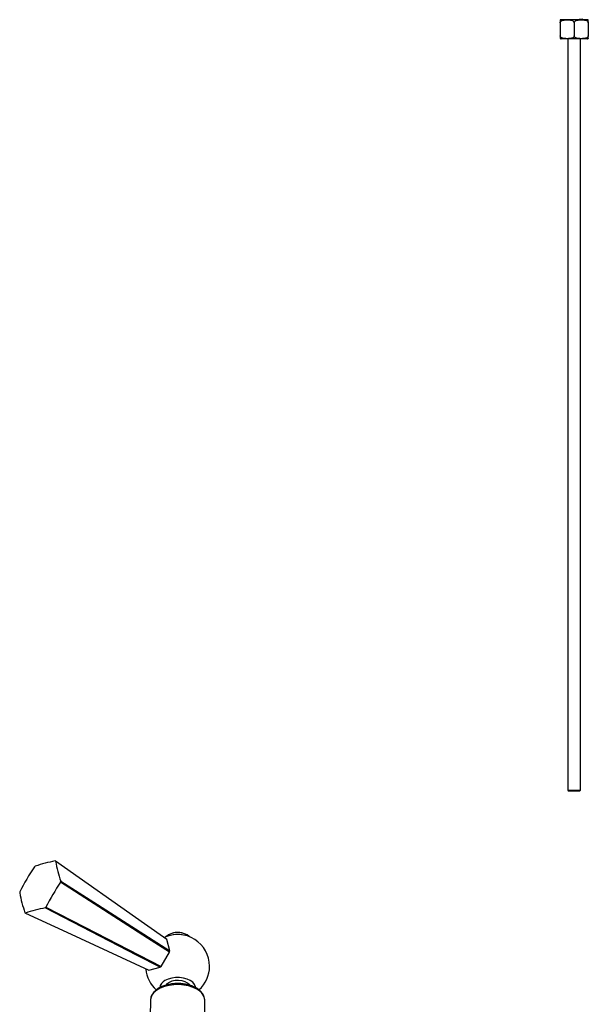
# Model space of a CAD drawing. Units: millimetres. Extents: x 3 to 2246, y 5 to 2245.
# Drawn here: x 267 to 490, y 647 to 1033 of the extents above; entities that cross this region are included whole.
import ezdxf

# ---------------------------------------------------------------- set-up
doc = ezdxf.new("R2010")
doc.units = ezdxf.units.MM

msp = doc.modelspace()

# ---------------------------------------------------------------- linework, layer by layer
at = {"color": 7, "linetype": 'Continuous', "lineweight": 25}
for p, q in [((478.58, 1031.97), (478.58, 1026.87)), ((489.23, 1033.17), (478.92, 1033.17)), ((480.08, 1033.28), (480.28, 1033.17)), ((484.08, 1031.97), (484.08, 1026.87)), ((489.58, 1031.97), (489.58, 1026.87)), ((489.23, 1025.67), (478.92, 1025.67)), ((481.58, 1025.67), (481.58, 730.84)), ((486.58, 730.84), (486.58, 1025.67)), ((481.58, 730.84), (482.08, 730.34)), ((481.58, 730.84), (484.08, 730.84)), ((484.08, 730.84), (486.58, 730.84)), ((486.08, 730.34), (486.58, 730.84)), ((484.08, 730.34), (482.08, 730.34)), ((486.08, 730.34), (484.08, 730.34)), ((324.94, 674.05), (324.8, 673.97)), ((332.22, 673.97), (332.08, 674.05)), ((325.4, 667.73), (324.23, 672.2)), ((322.02, 661.6), (325.29, 667.22)), ((317.2, 660.1), (321.63, 661.26)), ((317.85, 648.35), (317.79, 642)), ((317.87, 648.63), (317.85, 648.35)), ((339.23, 642), (339.17, 648.35))]:
    msp.add_line(p, q, dxfattribs=at)
at = {"color": 7, "linetype": 'Continuous', "lineweight": 25, "flags": 128}
for points in [[(324.23, 672.2), (315.5, 678.34), (280.63, 702.86)], [(325.29, 667.22), (316.74, 672.72), (282.58, 694.66)], [(282.67, 695.06), (297.03, 685.87), (325.4, 667.73)], [(321.63, 661.26), (312.61, 665.93), (276.57, 684.57)], [(276.87, 684.84), (292.04, 677.03), (322.02, 661.6)], [(268.82, 682.55), (285.08, 675), (317.2, 660.1)], [(333.13, 673.27), (333.06, 673.34), (332.22, 673.97)], [(335.54, 653.3), (335.49, 653.66), (335.14, 654.55), (334.46, 655.37), (333.48, 656.08), (332.25, 656.65), (330.83, 657.04), (329.3, 657.24), (327.73, 657.24), (326.19, 657.04), (324.77, 656.65), (323.54, 656.08)], [(333.17, 654.27), (333.11, 654.34), (332.42, 655.01), (331.43, 655.56), (330.22, 655.92), (328.89, 656.09), (327.53, 656.04), (326.25, 655.78), (325.13, 655.34), (324.26, 654.73), (323.85, 654.26)]]:
    msp.add_lwpolyline(points, dxfattribs=at)
at = {"color": 8, "linetype": 'Continuous', "lineweight": 25, "flags": 128}
msp.add_lwpolyline([(336.05, 652.67), (334.54, 653.39), (332.82, 653.95), (330.95, 654.31), (329, 654.46), (327.04, 654.41), (325.12, 654.15), (323.33, 653.69), (321.7, 653.05), (320.31, 652.25), (319.2, 651.31), (318.41, 650.27), (317.96, 649.17), (317.87, 648.63)], dxfattribs=at)
at = {"color": 7, "linetype": 'Continuous', "lineweight": 25}
for centre, radius, start, end in [((478.92, 1031.97), 1.2, 90, 106.9446), ((489.23, 1031.97), 1.2, 73.0698, 90), ((478.92, 1026.87), 1.2, 253.0698, 270), ((489.23, 1026.87), 1.2, 270, 286.9446), ((339.65, 654.98), 81.35, 145.8092, 153.818), ((282.67, 689.28), 15.39, 130.5836, 132.0952), ((290.41, 648.8), 55.1, 100.4543, 108.789), ((278.53, 699.55), 3.92, 57.554, 61.3167), ((345.2, 715.54), 65.8, 191.1156, 198.1389), ((356.41, 645.14), 88.9, 146.1496, 153.4775), ((267.38, 698.04), 15.57, 347.4623, 348.9619), ((281.84, 687.5), 15.57, 167.4623, 168.9619), ((320.84, 700.48), 55.19, 190.4393, 198.8152), ((289.3, 619.89), 65.93, 101.1397, 108.1036), ((266.55, 696.26), 15.39, 310.5836, 312.0952), ((270.7, 685.98), 3.92, 237.554, 241.3167), ((328.51, 661.65), 12.5, 0, 115.3291), ((328.57, 667.53), 7.41, 60.4576, 129.201), ((328.51, 667.3), 7.64, 62.1381, 117.8673), ((328.51, 665.36), 8.84, 78.281, 101.719), ((316.27, 669.37), 9.27, 346.5972, 349.8269), ((315.78, 668.31), 9.17, 309.7117, 312.9671), ((328.51, 661.65), 12.5, 312.0552, 0), ((328.51, 661.65), 12.5, 185.0618, 227.8552), ((324.95, 652.88), 3.49, 113.8046, 172.9484)]:
    msp.add_arc(centre, radius, start, end, dxfattribs=at)
at = {"color": 8, "linetype": 'Continuous', "lineweight": 25}
msp.add_arc((333.88, 647.81), 5.32, 5.8326, 65.928, dxfattribs=at)
at = {"color": 7, "linetype": 'Continuous', "lineweight": 25}
for points, knots in [([(478.58, 1033.11), (478.58, 1033.11), (478.58, 1033.14), (478.58, 1033.07), (478.58, 1032.94), (478.58, 1032.6), (478.58, 1032.31), (478.58, 1032.12), (478.58, 1032), (478.58, 1031.97)], [0, 0, 0, 0, 0.000386, 0.330225, 0.667071, 0.83412, 0.902346, 0.971094, 1, 1, 1, 1]), ([(478.58, 1031.97), (478.58, 1032.04), (478.59, 1032.18), (478.71, 1032.4), (478.95, 1032.67), (479.64, 1033.03), (480.67, 1033.11), (481.75, 1033.12), (482.64, 1033.05), (483.27, 1032.9), (483.71, 1032.64), (483.93, 1032.43), (484.05, 1032.19), (484.07, 1032.04), (484.08, 1031.97)], [0, 0, 0, 0, 0.0291413, 0.0581803, 0.1052109, 0.185058, 0.4142172, 0.5850355, 0.7032087, 0.8375345, 0.8875062, 0.9378132, 0.9703806, 1, 1, 1, 1]), ([(482.75, 1033.17), (483.19, 1033.19), (484.07, 1033.23), (485.44, 1033.29), (486.57, 1033.35), (487.34, 1033.41), (487.44, 1033.45), (487.49, 1033.47)], [0, 0, 0, 0, 0.207733, 0.415466, 0.623199, 0.830933, 1, 1, 1, 1]), ([(484.08, 1031.97), (484.08, 1032.04), (484.09, 1032.18), (484.21, 1032.4), (484.45, 1032.67), (485.14, 1033.03), (486.17, 1033.11), (487.25, 1033.12), (488.14, 1033.05), (488.77, 1032.9), (489.21, 1032.64), (489.43, 1032.43), (489.55, 1032.19), (489.57, 1032.04), (489.58, 1031.97)], [0, 0, 0, 0, 0.029141, 0.05818, 0.105211, 0.185058, 0.414217, 0.585036, 0.703209, 0.837534, 0.887506, 0.937813, 0.970381, 1, 1, 1, 1]), ([(489.58, 1031.97), (489.58, 1031.99), (489.58, 1032.08), (489.58, 1032.27), (489.58, 1032.51), (489.58, 1032.8), (489.58, 1033.09), (489.58, 1033.14), (489.58, 1033.11), (489.58, 1033.11)], [0, 0, 0, 0, 0.021067, 0.077216, 0.152954, 0.268648, 0.485022, 0.999921, 1, 1, 1, 1]), ([(478.58, 1026.87), (478.58, 1026.84), (478.58, 1026.75), (478.58, 1026.57), (478.58, 1026.32), (478.58, 1026.03), (478.58, 1025.74), (478.58, 1025.69), (478.58, 1025.72), (478.58, 1025.72)], [0, 0, 0, 0, 0.021067, 0.077216, 0.152954, 0.268648, 0.485022, 0.999921, 1, 1, 1, 1]), ([(484.08, 1026.87), (484.07, 1026.79), (484.06, 1026.65), (483.94, 1026.43), (483.7, 1026.16), (483.01, 1025.8), (481.98, 1025.72), (480.9, 1025.71), (480.01, 1025.78), (479.38, 1025.93), (478.94, 1026.19), (478.72, 1026.4), (478.6, 1026.64), (478.58, 1026.79), (478.58, 1026.87)], [0, 0, 0, 0, 0.029141, 0.05818, 0.105211, 0.185058, 0.414217, 0.585036, 0.703209, 0.837534, 0.887506, 0.937813, 0.970381, 1, 1, 1, 1]), ([(489.58, 1026.87), (489.57, 1026.79), (489.56, 1026.65), (489.44, 1026.43), (489.2, 1026.16), (488.51, 1025.8), (487.48, 1025.72), (486.4, 1025.71), (485.51, 1025.78), (484.88, 1025.93), (484.44, 1026.19), (484.22, 1026.4), (484.1, 1026.64), (484.08, 1026.79), (484.08, 1026.87)], [0, 0, 0, 0, 0.029141, 0.05818, 0.105211, 0.185058, 0.414217, 0.585036, 0.703209, 0.837534, 0.887506, 0.937813, 0.970381, 1, 1, 1, 1]), ([(489.58, 1025.72), (489.58, 1025.72), (489.58, 1025.69), (489.58, 1025.76), (489.58, 1025.89), (489.58, 1026.24), (489.58, 1026.52), (489.58, 1026.71), (489.58, 1026.83), (489.58, 1026.87)], [0, 0, 0, 0, 0.000386, 0.330225, 0.667071, 0.83412, 0.902346, 0.971094, 1, 1, 1, 1]), ([(339.13, 648.18), (339.15, 648.31), (339.2, 648.83), (338.97, 649.73), (338.45, 650.81), (337.64, 651.81), (336.56, 652.71), (335.23, 653.49), (333.7, 654.11), (332.01, 654.57), (330.22, 654.84), (328.38, 654.92), (326.54, 654.81), (324.77, 654.51), (323.09, 654.03), (321.57, 653.38), (320.25, 652.56), (319.17, 651.6), (318.39, 650.51), (317.96, 649.51), (317.92, 648.89), (317.91, 648.68)], [0, 0, 0, 0, 0.018334, 0.070769, 0.123153, 0.176765, 0.232063, 0.288542, 0.345446, 0.402274, 0.458963, 0.515563, 0.572162, 0.628839, 0.685686, 0.742807, 0.800269, 0.857989, 0.915316, 0.971214, 1, 1, 1, 1])]:
    msp.add_open_spline(points, degree=3, knots=knots, dxfattribs=at)

doc.saveas('drawing.dxf')
